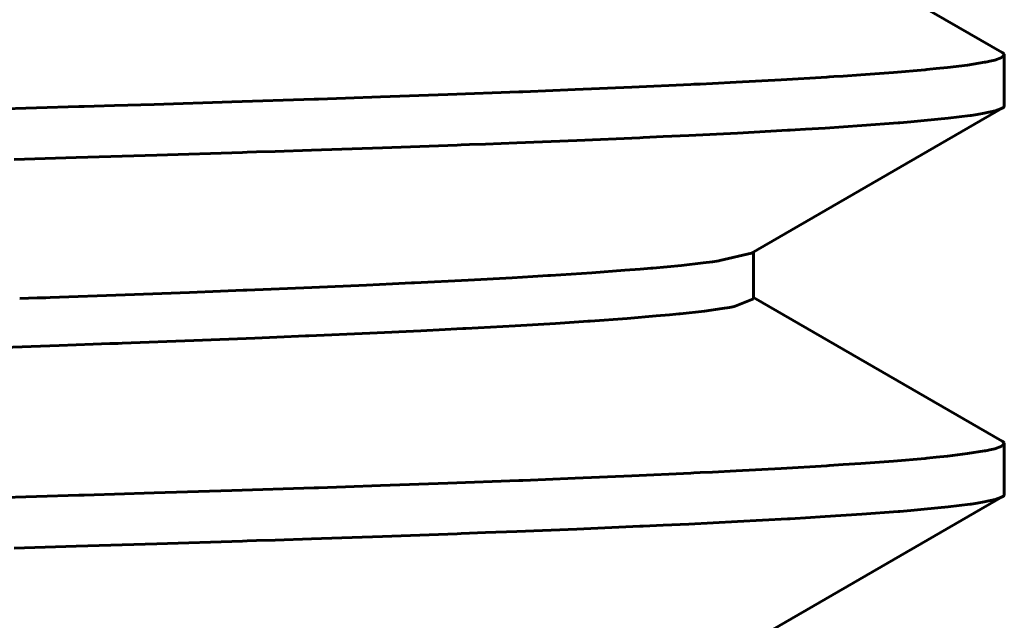
# Model space of a CAD drawing. Units: millimetres. Extents: x -250 to 250, y -664 to 664.
# Drawn here: x 11 to 17, y 653 to 657 of the extents above; entities that cross this region are included whole.
import ezdxf

# ---------------------------------------------------------------- set-up
doc = ezdxf.new("R2010")
doc.units = ezdxf.units.MM
doc.linetypes.add('K5LT_BASIC', pattern=[0])
doc.layers.add('Системный слой (1)', color=7, linetype='Continuous', true_color=0x909090)

# ---------------------------------------------------------------- blocks, each defined once
blk = doc.blocks.new('U12')
at = {"layer": 'Системный слой (1)', "color": 150, "linetype": 'K5LT_BASIC', "lineweight": 60, "true_color": 0x0080ff}
for p, q in [((16.7348, 656.5699), (16.75, 656.5855)), ((16.7412, 656.5975), (16.7379, 656.5995)), ((16.7445, 656.595), (16.7412, 656.5975)), ((16.7459, 656.5937), (16.7445, 656.595)), ((16.7465, 656.5931), (16.7459, 656.5937)), ((16.7468, 656.5927), (16.7465, 656.5931)), ((16.7469, 656.5926), (16.7468, 656.5927)), ((16.7487, 656.5902), (16.7469, 656.5926)), ((16.75, 656.5855), (16.7487, 656.5902)), ((16.4129, 656.5117), (16.5307, 656.526)), ((16.5307, 656.526), (16.6332, 656.5421)), ((16.6332, 656.5421), (16.638, 656.543)), ((16.638, 656.543), (16.6472, 656.5448)), ((16.6472, 656.5448), (16.6645, 656.5484)), ((16.6645, 656.5484), (16.6943, 656.5555)), ((16.6943, 656.5555), (16.7348, 656.5699)), ((15.7369, 656.4571), (15.7921, 656.4607)), ((15.7921, 656.4607), (15.898, 656.4678)), ((15.898, 656.4678), (16.0916, 656.4822)), ((16.0916, 656.4822), (16.2797, 656.4982)), ((16.2797, 656.4982), (16.2893, 656.4991)), ((16.2893, 656.4991), (16.3081, 656.5009)), ((16.3081, 656.5009), (16.3446, 656.5045)), ((16.3446, 656.5045), (16.4129, 656.5117)), ((14.5364, 656.3945), (14.886, 656.4105)), ((14.886, 656.4105), (14.9047, 656.4114)), ((14.9047, 656.4114), (14.9418, 656.4132)), ((14.9418, 656.4132), (15.0149, 656.4168)), ((15.0149, 656.4168), (15.1569, 656.424)), ((15.1569, 656.424), (15.4236, 656.4383)), ((15.4236, 656.4383), (15.6945, 656.4544)), ((15.6945, 656.4544), (15.7088, 656.4553)), ((15.7088, 656.4553), (15.7369, 656.4571)), ((13.0418, 656.3362), (13.4427, 656.3506)), ((13.4427, 656.3506), (13.8656, 656.3666)), ((13.8656, 656.3666), (13.8885, 656.3675)), ((13.8885, 656.3675), (13.934, 656.3693)), ((13.934, 656.3693), (14.0241, 656.3729)), ((14.0241, 656.3729), (14.2003, 656.3801)), ((14.2003, 656.3801), (14.5364, 656.3945)), ((11.3409, 656.2816), (11.461, 656.2852)), ((11.461, 656.2852), (11.6979, 656.2924)), ((11.6979, 656.2924), (12.1582, 656.3068)), ((12.1582, 656.3068), (12.6479, 656.3228)), ((12.6479, 656.3228), (12.6747, 656.3237)), ((12.6747, 656.3237), (12.728, 656.3255)), ((12.728, 656.3255), (12.8338, 656.3291)), ((12.8338, 656.3291), (13.0418, 656.3362)), ((10.7016, 656.263), (11.2501, 656.2789)), ((11.2501, 656.2789), (11.2805, 656.2798)), ((11.2805, 656.2798), (11.3409, 656.2816)), ((16.638, 654.234), (16.6472, 654.2358)), ((16.6472, 654.2358), (16.6645, 654.2394)), ((16.6645, 654.2394), (16.6943, 654.2465)), ((16.6943, 654.2465), (16.7348, 654.2609)), ((16.7348, 654.2609), (16.75, 654.2765)), ((16.7412, 654.2885), (16.7379, 654.2905)), ((16.7445, 654.286), (16.7412, 654.2885)), ((16.7459, 654.2847), (16.7445, 654.286)), ((16.7465, 654.2841), (16.7459, 654.2847)), ((16.7468, 654.2837), (16.7465, 654.2841)), ((16.7469, 654.2836), (16.7468, 654.2837)), ((16.7487, 654.2812), (16.7469, 654.2836)), ((16.75, 654.2765), (16.7487, 654.2812)), ((16.0916, 654.1732), (16.2797, 654.1892)), ((16.2797, 654.1892), (16.2893, 654.1901)), ((16.2893, 654.1901), (16.3081, 654.1919)), ((16.3081, 654.1919), (16.3446, 654.1955)), ((16.3446, 654.1955), (16.4129, 654.2027)), ((16.4129, 654.2027), (16.5307, 654.217)), ((16.5307, 654.217), (16.6332, 654.2331)), ((16.6332, 654.2331), (16.638, 654.234)), ((15.1569, 654.115), (15.4236, 654.1293)), ((15.4236, 654.1293), (15.6945, 654.1454)), ((15.6945, 654.1454), (15.7088, 654.1463)), ((15.7088, 654.1463), (15.7369, 654.1481)), ((15.7369, 654.1481), (15.7921, 654.1517)), ((15.7921, 654.1517), (15.898, 654.1588)), ((15.898, 654.1588), (16.0916, 654.1732)), ((13.8885, 654.0585), (13.934, 654.0603)), ((13.934, 654.0603), (14.0241, 654.0639)), ((14.0241, 654.0639), (14.2003, 654.0711)), ((14.2003, 654.0711), (14.5364, 654.0855)), ((14.5364, 654.0855), (14.886, 654.1015)), ((14.886, 654.1015), (14.9047, 654.1024)), ((14.9047, 654.1024), (14.9418, 654.1042)), ((14.9418, 654.1042), (15.0149, 654.1078)), ((15.0149, 654.1078), (15.1569, 654.115)), ((12.1582, 653.9978), (12.6479, 654.0138)), ((12.6479, 654.0138), (12.6747, 654.0147)), ((12.6747, 654.0147), (12.728, 654.0165)), ((12.728, 654.0165), (12.8338, 654.0201)), ((12.8338, 654.0201), (13.0418, 654.0272)), ((13.0418, 654.0272), (13.4427, 654.0416)), ((13.4427, 654.0416), (13.8656, 654.0576)), ((13.8656, 654.0576), (13.8885, 654.0585)), ((10.7016, 653.954), (11.2501, 653.9699)), ((11.2501, 653.9699), (11.2805, 653.9708)), ((11.2805, 653.9708), (11.3409, 653.9726)), ((11.3409, 653.9726), (11.461, 653.9762)), ((11.461, 653.9762), (11.6979, 653.9834)), ((11.6979, 653.9834), (12.1582, 653.9978))]:
    blk.add_line(p, q, dxfattribs=at)
blk = doc.blocks.new('U47')
at = {"layer": 'Системный слой (1)', "color": 150, "linetype": 'K5LT_BASIC', "lineweight": 60, "true_color": 0x0080ff}
for p, q in [((16.7497, 656.2813), (16.75, 656.2833)), ((16.4163, 656.2098), (16.5463, 656.2259)), ((16.5463, 656.2259), (16.5525, 656.2268)), ((16.5525, 656.2268), (16.5648, 656.2286)), ((16.5648, 656.2286), (16.5883, 656.2322)), ((16.5883, 656.2322), (16.6304, 656.2394)), ((16.6304, 656.2394), (16.6956, 656.2537)), ((16.6956, 656.2537), (16.7379, 656.2694)), ((16.7379, 656.2694), (16.7446, 656.274)), ((16.7446, 656.274), (16.747, 656.2764)), ((16.747, 656.2764), (16.7472, 656.2766)), ((16.7472, 656.2766), (16.7474, 656.2769)), ((16.7474, 656.2769), (16.7479, 656.2775)), ((16.7479, 656.2775), (16.7487, 656.2788)), ((16.7487, 656.2788), (16.7497, 656.2813)), ((15.6863, 656.1517), (15.9034, 656.166)), ((15.9034, 656.166), (16.1183, 656.1821)), ((16.1183, 656.1821), (16.1294, 656.183)), ((16.1294, 656.183), (16.1512, 656.1848)), ((16.1512, 656.1848), (16.1937, 656.1884)), ((16.1937, 656.1884), (16.2741, 656.1955)), ((16.2741, 656.1955), (16.4163, 656.2098)), ((14.7222, 656.1006), (14.8753, 656.1078)), ((14.8753, 656.1078), (15.1645, 656.1221)), ((15.1645, 656.1221), (15.461, 656.1382)), ((15.461, 656.1382), (15.4767, 656.1391)), ((15.4767, 656.1391), (15.5077, 656.1409)), ((15.5077, 656.1409), (15.5687, 656.1445)), ((15.5687, 656.1445), (15.6863, 656.1517)), ((13.0538, 656.0345), (13.4988, 656.0505)), ((13.4988, 656.0505), (13.5229, 656.0514)), ((13.5229, 656.0514), (13.571, 656.0532)), ((13.571, 656.0532), (13.6663, 656.0568)), ((13.6663, 656.0568), (13.8528, 656.0639)), ((13.8528, 656.0639), (14.2101, 656.0783)), ((14.2101, 656.0783), (14.5837, 656.0943)), ((14.5837, 656.0943), (14.6037, 656.0952)), ((14.6037, 656.0952), (14.6436, 656.097)), ((14.6436, 656.097), (14.7222, 656.1006)), ((11.2345, 655.9762), (11.7125, 655.9906)), ((11.7125, 655.9906), (12.2217, 656.0066)), ((12.2217, 656.0066), (12.2497, 656.0075)), ((12.2497, 656.0075), (12.3054, 656.0093)), ((12.3054, 656.0093), (12.4159, 656.0129)), ((12.4159, 656.0129), (12.6334, 656.0201)), ((12.6334, 656.0201), (13.0538, 656.0345)), ((10.8647, 655.9654), (10.989, 655.969)), ((10.989, 655.969), (11.2345, 655.9762)), ((16.6304, 653.9304), (16.6956, 653.9447)), ((16.6956, 653.9447), (16.7379, 653.9604)), ((16.7379, 653.9604), (16.7446, 653.965)), ((16.7446, 653.965), (16.747, 653.9674)), ((16.747, 653.9674), (16.7472, 653.9676)), ((16.7472, 653.9676), (16.7474, 653.9679)), ((16.7474, 653.9679), (16.7479, 653.9685)), ((16.7479, 653.9685), (16.7487, 653.9698)), ((16.7487, 653.9698), (16.7497, 653.9723)), ((16.7497, 653.9723), (16.75, 653.9743)), ((16.1937, 653.8794), (16.2741, 653.8865)), ((16.2741, 653.8865), (16.4163, 653.9008)), ((16.4163, 653.9008), (16.5463, 653.9169)), ((16.5463, 653.9169), (16.5525, 653.9178)), ((16.5525, 653.9178), (16.5648, 653.9196)), ((16.5648, 653.9196), (16.5883, 653.9232)), ((16.5883, 653.9232), (16.6304, 653.9304)), ((15.1645, 653.8131), (15.461, 653.8292)), ((15.461, 653.8292), (15.4767, 653.8301)), ((15.4767, 653.8301), (15.5077, 653.8319)), ((15.5077, 653.8319), (15.5687, 653.8355)), ((15.5687, 653.8355), (15.6863, 653.8427)), ((15.6863, 653.8427), (15.9034, 653.857)), ((15.9034, 653.857), (16.1183, 653.8731)), ((16.1183, 653.8731), (16.1294, 653.874)), ((16.1294, 653.874), (16.1512, 653.8758)), ((16.1512, 653.8758), (16.1937, 653.8794)), ((13.8528, 653.7549), (14.2101, 653.7693)), ((14.2101, 653.7693), (14.5837, 653.7853)), ((14.5837, 653.7853), (14.6037, 653.7862)), ((14.6037, 653.7862), (14.6436, 653.788)), ((14.6436, 653.788), (14.7222, 653.7916)), ((14.7222, 653.7916), (14.8753, 653.7988)), ((14.8753, 653.7988), (15.1645, 653.8131)), ((12.4159, 653.7039), (12.6334, 653.7111)), ((12.6334, 653.7111), (13.0538, 653.7255)), ((13.0538, 653.7255), (13.4988, 653.7415)), ((13.4988, 653.7415), (13.5229, 653.7424)), ((13.5229, 653.7424), (13.571, 653.7442)), ((13.571, 653.7442), (13.6663, 653.7478)), ((13.6663, 653.7478), (13.8528, 653.7549)), ((10.8647, 653.6564), (10.989, 653.66)), ((10.989, 653.66), (11.2345, 653.6672)), ((11.2345, 653.6672), (11.7125, 653.6816)), ((11.7125, 653.6816), (12.2217, 653.6976)), ((12.2217, 653.6976), (12.2497, 653.6985)), ((12.2497, 653.6985), (12.3054, 653.7003)), ((12.3054, 653.7003), (12.4159, 653.7039))]:
    blk.add_line(p, q, dxfattribs=at)
blk = doc.blocks.new('U80')
at = {"layer": 'Системный слой (1)', "color": 150, "linetype": 'K5LT_BASIC', "lineweight": 60, "true_color": 0x0080ff}
for p, q in [((15.247, 655.4079), (15.0602, 655.3637)), ((14.9601, 655.3502), (14.8314, 655.3359)), ((15.016, 655.3574), (14.9601, 655.3502)), ((15.0417, 655.361), (15.016, 655.3574)), ((15.0541, 655.3628), (15.0417, 655.361)), ((15.0602, 655.3637), (15.0541, 655.3628)), ((14.2987, 655.2921), (14.0522, 655.276)), ((14.4956, 655.3064), (14.2987, 655.2921)), ((14.5858, 655.3136), (14.4956, 655.3064)), ((14.6289, 655.3172), (14.5858, 655.3136)), ((14.6499, 655.3189), (14.6289, 655.3172)), ((14.6602, 655.3198), (14.6499, 655.3189)), ((14.8314, 655.3359), (14.6602, 655.3198)), ((13.1887, 655.2295), (13.1132, 655.2259)), ((13.226, 655.2313), (13.1887, 655.2295)), ((13.2446, 655.2322), (13.226, 655.2313)), ((13.5627, 655.2483), (13.2446, 655.2322)), ((13.8252, 655.2626), (13.5627, 655.2483)), ((13.9486, 655.2698), (13.8252, 655.2626)), ((14.0083, 655.2733), (13.9486, 655.2698)), ((14.0376, 655.2751), (14.0083, 655.2733)), ((14.0522, 655.276), (14.0376, 655.2751)), ((11.9074, 655.1749), (11.5256, 655.1606)), ((12.0916, 655.1821), (11.9074, 655.1749)), ((12.1819, 655.1857), (12.0916, 655.1821)), ((12.2267, 655.1875), (12.1819, 655.1857)), ((12.2489, 655.1884), (12.2267, 655.1875)), ((12.634, 655.2044), (12.2489, 655.1884)), ((12.9584, 655.2188), (12.634, 655.2044)), ((13.1132, 655.2259), (12.9584, 655.2188)), ((11.0021, 655.1419), (10.8982, 655.1383)), ((11.0537, 655.1437), (11.0021, 655.1419)), ((11.0794, 655.1446), (11.0537, 655.1437)), ((11.5256, 655.1606), (11.0794, 655.1446))]:
    blk.add_line(p, q, dxfattribs=at)
blk = doc.blocks.new('U83')
at = {"layer": 'Системный слой (1)', "color": 150, "linetype": 'K5LT_BASIC', "lineweight": 60, "true_color": 0x0080ff}
for p, q in [((15.2603, 655.1366), (15.1497, 655.0924)), ((14.9682, 655.0646), (14.8241, 655.0485)), ((15.0726, 655.0789), (14.9682, 655.0646)), ((15.1163, 655.0861), (15.0726, 655.0789)), ((15.1359, 655.0897), (15.1163, 655.0861)), ((15.1452, 655.0915), (15.1359, 655.0897)), ((15.1497, 655.0924), (15.1452, 655.0915)), ((14.1944, 654.9985), (14.0825, 654.9913)), ((14.2484, 655.002), (14.1944, 654.9985)), ((14.2748, 655.0038), (14.2484, 655.002)), ((14.288, 655.0047), (14.2748, 655.0038)), ((14.5085, 655.0208), (14.288, 655.0047)), ((14.6818, 655.0351), (14.5085, 655.0208)), ((14.7601, 655.0423), (14.6818, 655.0351)), ((14.7972, 655.0459), (14.7601, 655.0423)), ((14.8152, 655.0476), (14.7972, 655.0459)), ((14.8241, 655.0485), (14.8152, 655.0476)), ((13.2831, 654.9475), (12.9799, 654.9331)), ((13.4271, 654.9546), (13.2831, 654.9475)), ((13.4972, 654.9582), (13.4271, 654.9546)), ((13.5318, 654.96), (13.4972, 654.9582)), ((13.549, 654.9609), (13.5318, 654.96)), ((13.8426, 654.977), (13.549, 654.9609)), ((14.0825, 654.9913), (13.8426, 654.977)), ((11.9327, 654.8893), (11.5071, 654.8733)), ((12.295, 654.9036), (11.9327, 654.8893)), ((12.4691, 654.9108), (12.295, 654.9036)), ((12.5544, 654.9144), (12.4691, 654.9108)), ((12.5966, 654.9162), (12.5544, 654.9144)), ((12.6176, 654.9171), (12.5966, 654.9162)), ((12.9799, 654.9331), (12.6176, 654.9171)), ((11.1321, 654.8598), (10.7156, 654.8454)), ((11.334, 654.867), (11.1321, 654.8598)), ((11.4333, 654.8706), (11.334, 654.867)), ((11.4825, 654.8724), (11.4333, 654.8706)), ((11.5071, 654.8733), (11.4825, 654.8724))]:
    blk.add_line(p, q, dxfattribs=at)
blk = doc.blocks.new('U139')
at = {"layer": 'Системный слой (1)', "color": 150, "linetype": 'K5LT_BASIC', "lineweight": 60, "true_color": 0x0080ff}
for p, q in [((16.7348, 656.5699), (16.75, 656.5855)), ((16.7412, 656.5975), (16.7379, 656.5995)), ((16.7445, 656.595), (16.7412, 656.5975)), ((16.7459, 656.5937), (16.7445, 656.595)), ((16.7465, 656.5931), (16.7459, 656.5937)), ((16.7468, 656.5927), (16.7465, 656.5931)), ((16.7469, 656.5926), (16.7468, 656.5927)), ((16.7487, 656.5902), (16.7469, 656.5926)), ((16.75, 656.5855), (16.7487, 656.5902)), ((16.4129, 656.5117), (16.5307, 656.526)), ((16.5307, 656.526), (16.6332, 656.5421)), ((16.6332, 656.5421), (16.638, 656.543)), ((16.638, 656.543), (16.6472, 656.5448)), ((16.6472, 656.5448), (16.6645, 656.5484)), ((16.6645, 656.5484), (16.6943, 656.5555)), ((16.6943, 656.5555), (16.7348, 656.5699)), ((15.7369, 656.4571), (15.7921, 656.4607)), ((15.7921, 656.4607), (15.898, 656.4678)), ((15.898, 656.4678), (16.0916, 656.4822)), ((16.0916, 656.4822), (16.2797, 656.4982)), ((16.2797, 656.4982), (16.2893, 656.4991)), ((16.2893, 656.4991), (16.3081, 656.5009)), ((16.3081, 656.5009), (16.3446, 656.5045)), ((16.3446, 656.5045), (16.4129, 656.5117)), ((14.5364, 656.3945), (14.886, 656.4105)), ((14.886, 656.4105), (14.9047, 656.4114)), ((14.9047, 656.4114), (14.9418, 656.4132)), ((14.9418, 656.4132), (15.0149, 656.4168)), ((15.0149, 656.4168), (15.1569, 656.424)), ((15.1569, 656.424), (15.4236, 656.4383)), ((15.4236, 656.4383), (15.6945, 656.4544)), ((15.6945, 656.4544), (15.7088, 656.4553)), ((15.7088, 656.4553), (15.7369, 656.4571)), ((13.0418, 656.3362), (13.4427, 656.3506)), ((13.4427, 656.3506), (13.8656, 656.3666)), ((13.8656, 656.3666), (13.8885, 656.3675)), ((13.8885, 656.3675), (13.934, 656.3693)), ((13.934, 656.3693), (14.0241, 656.3729)), ((14.0241, 656.3729), (14.2003, 656.3801)), ((14.2003, 656.3801), (14.5364, 656.3945)), ((11.3409, 656.2816), (11.461, 656.2852)), ((11.461, 656.2852), (11.6979, 656.2924)), ((11.6979, 656.2924), (12.1582, 656.3068)), ((12.1582, 656.3068), (12.6479, 656.3228)), ((12.6479, 656.3228), (12.6747, 656.3237)), ((12.6747, 656.3237), (12.728, 656.3255)), ((12.728, 656.3255), (12.8338, 656.3291)), ((12.8338, 656.3291), (13.0418, 656.3362)), ((10.7016, 656.263), (11.2501, 656.2789)), ((11.2501, 656.2789), (11.2805, 656.2798)), ((11.2805, 656.2798), (11.3409, 656.2816)), ((16.638, 654.234), (16.6472, 654.2358)), ((16.6472, 654.2358), (16.6645, 654.2394)), ((16.6645, 654.2394), (16.6943, 654.2465)), ((16.6943, 654.2465), (16.7348, 654.2609)), ((16.7348, 654.2609), (16.75, 654.2765)), ((16.7412, 654.2885), (16.7379, 654.2905)), ((16.7445, 654.286), (16.7412, 654.2885)), ((16.7459, 654.2847), (16.7445, 654.286)), ((16.7465, 654.2841), (16.7459, 654.2847)), ((16.7468, 654.2837), (16.7465, 654.2841)), ((16.7469, 654.2836), (16.7468, 654.2837)), ((16.7487, 654.2812), (16.7469, 654.2836)), ((16.75, 654.2765), (16.7487, 654.2812)), ((16.0916, 654.1732), (16.2797, 654.1892)), ((16.2797, 654.1892), (16.2893, 654.1901)), ((16.2893, 654.1901), (16.3081, 654.1919)), ((16.3081, 654.1919), (16.3446, 654.1955)), ((16.3446, 654.1955), (16.4129, 654.2027)), ((16.4129, 654.2027), (16.5307, 654.217)), ((16.5307, 654.217), (16.6332, 654.2331)), ((16.6332, 654.2331), (16.638, 654.234)), ((15.1569, 654.115), (15.4236, 654.1293)), ((15.4236, 654.1293), (15.6945, 654.1454)), ((15.6945, 654.1454), (15.7088, 654.1463)), ((15.7088, 654.1463), (15.7369, 654.1481)), ((15.7369, 654.1481), (15.7921, 654.1517)), ((15.7921, 654.1517), (15.898, 654.1588)), ((15.898, 654.1588), (16.0916, 654.1732)), ((13.8885, 654.0585), (13.934, 654.0603)), ((13.934, 654.0603), (14.0241, 654.0639)), ((14.0241, 654.0639), (14.2003, 654.0711)), ((14.2003, 654.0711), (14.5364, 654.0855)), ((14.5364, 654.0855), (14.886, 654.1015)), ((14.886, 654.1015), (14.9047, 654.1024)), ((14.9047, 654.1024), (14.9418, 654.1042)), ((14.9418, 654.1042), (15.0149, 654.1078)), ((15.0149, 654.1078), (15.1569, 654.115)), ((12.1582, 653.9978), (12.6479, 654.0138)), ((12.6479, 654.0138), (12.6747, 654.0147)), ((12.6747, 654.0147), (12.728, 654.0165)), ((12.728, 654.0165), (12.8338, 654.0201)), ((12.8338, 654.0201), (13.0418, 654.0272)), ((13.0418, 654.0272), (13.4427, 654.0416)), ((13.4427, 654.0416), (13.8656, 654.0576)), ((13.8656, 654.0576), (13.8885, 654.0585)), ((10.7016, 653.954), (11.2501, 653.9699)), ((11.2501, 653.9699), (11.2805, 653.9708)), ((11.2805, 653.9708), (11.3409, 653.9726)), ((11.3409, 653.9726), (11.461, 653.9762)), ((11.461, 653.9762), (11.6979, 653.9834)), ((11.6979, 653.9834), (12.1582, 653.9978))]:
    blk.add_line(p, q, dxfattribs=at)
blk = doc.blocks.new('U143')
at = {"layer": 'Системный слой (1)', "color": 150, "linetype": 'K5LT_BASIC', "lineweight": 60, "true_color": 0x0080ff}
for p, q in [((16.7497, 656.2813), (16.75, 656.2833)), ((16.4163, 656.2098), (16.5463, 656.2259)), ((16.5463, 656.2259), (16.5525, 656.2268)), ((16.5525, 656.2268), (16.5648, 656.2286)), ((16.5648, 656.2286), (16.5883, 656.2322)), ((16.5883, 656.2322), (16.6304, 656.2394)), ((16.6304, 656.2394), (16.6956, 656.2537)), ((16.6956, 656.2537), (16.7379, 656.2694)), ((16.7379, 656.2694), (16.7446, 656.274)), ((16.7446, 656.274), (16.747, 656.2764)), ((16.747, 656.2764), (16.7472, 656.2766)), ((16.7472, 656.2766), (16.7474, 656.2769)), ((16.7474, 656.2769), (16.7479, 656.2775)), ((16.7479, 656.2775), (16.7487, 656.2788)), ((16.7487, 656.2788), (16.7497, 656.2813)), ((15.6863, 656.1517), (15.9034, 656.166)), ((15.9034, 656.166), (16.1183, 656.1821)), ((16.1183, 656.1821), (16.1294, 656.183)), ((16.1294, 656.183), (16.1512, 656.1848)), ((16.1512, 656.1848), (16.1937, 656.1884)), ((16.1937, 656.1884), (16.2741, 656.1955)), ((16.2741, 656.1955), (16.4163, 656.2098)), ((14.7222, 656.1006), (14.8753, 656.1078)), ((14.8753, 656.1078), (15.1645, 656.1221)), ((15.1645, 656.1221), (15.461, 656.1382)), ((15.461, 656.1382), (15.4767, 656.1391)), ((15.4767, 656.1391), (15.5077, 656.1409)), ((15.5077, 656.1409), (15.5687, 656.1445)), ((15.5687, 656.1445), (15.6863, 656.1517)), ((13.0538, 656.0345), (13.4988, 656.0505)), ((13.4988, 656.0505), (13.5229, 656.0514)), ((13.5229, 656.0514), (13.571, 656.0532)), ((13.571, 656.0532), (13.6663, 656.0568)), ((13.6663, 656.0568), (13.8528, 656.0639)), ((13.8528, 656.0639), (14.2101, 656.0783)), ((14.2101, 656.0783), (14.5837, 656.0943)), ((14.5837, 656.0943), (14.6037, 656.0952)), ((14.6037, 656.0952), (14.6436, 656.097)), ((14.6436, 656.097), (14.7222, 656.1006)), ((11.2345, 655.9762), (11.7125, 655.9906)), ((11.7125, 655.9906), (12.2217, 656.0066)), ((12.2217, 656.0066), (12.2497, 656.0075)), ((12.2497, 656.0075), (12.3054, 656.0093)), ((12.3054, 656.0093), (12.4159, 656.0129)), ((12.4159, 656.0129), (12.6334, 656.0201)), ((12.6334, 656.0201), (13.0538, 656.0345)), ((10.8647, 655.9654), (10.989, 655.969)), ((10.989, 655.969), (11.2345, 655.9762)), ((16.6304, 653.9304), (16.6956, 653.9447)), ((16.6956, 653.9447), (16.7379, 653.9604)), ((16.7379, 653.9604), (16.7446, 653.965)), ((16.7446, 653.965), (16.747, 653.9674)), ((16.747, 653.9674), (16.7472, 653.9676)), ((16.7472, 653.9676), (16.7474, 653.9679)), ((16.7474, 653.9679), (16.7479, 653.9685)), ((16.7479, 653.9685), (16.7487, 653.9698)), ((16.7487, 653.9698), (16.7497, 653.9723)), ((16.7497, 653.9723), (16.75, 653.9743)), ((16.1937, 653.8794), (16.2741, 653.8865)), ((16.2741, 653.8865), (16.4163, 653.9008)), ((16.4163, 653.9008), (16.5463, 653.9169)), ((16.5463, 653.9169), (16.5525, 653.9178)), ((16.5525, 653.9178), (16.5648, 653.9196)), ((16.5648, 653.9196), (16.5883, 653.9232)), ((16.5883, 653.9232), (16.6304, 653.9304)), ((15.1645, 653.8131), (15.461, 653.8292)), ((15.461, 653.8292), (15.4767, 653.8301)), ((15.4767, 653.8301), (15.5077, 653.8319)), ((15.5077, 653.8319), (15.5687, 653.8355)), ((15.5687, 653.8355), (15.6863, 653.8427)), ((15.6863, 653.8427), (15.9034, 653.857)), ((15.9034, 653.857), (16.1183, 653.8731)), ((16.1183, 653.8731), (16.1294, 653.874)), ((16.1294, 653.874), (16.1512, 653.8758)), ((16.1512, 653.8758), (16.1937, 653.8794)), ((13.8528, 653.7549), (14.2101, 653.7693)), ((14.2101, 653.7693), (14.5837, 653.7853)), ((14.5837, 653.7853), (14.6037, 653.7862)), ((14.6037, 653.7862), (14.6436, 653.788)), ((14.6436, 653.788), (14.7222, 653.7916)), ((14.7222, 653.7916), (14.8753, 653.7988)), ((14.8753, 653.7988), (15.1645, 653.8131)), ((12.4159, 653.7039), (12.6334, 653.7111)), ((12.6334, 653.7111), (13.0538, 653.7255)), ((13.0538, 653.7255), (13.4988, 653.7415)), ((13.4988, 653.7415), (13.5229, 653.7424)), ((13.5229, 653.7424), (13.571, 653.7442)), ((13.571, 653.7442), (13.6663, 653.7478)), ((13.6663, 653.7478), (13.8528, 653.7549)), ((10.8647, 653.6564), (10.989, 653.66)), ((10.989, 653.66), (11.2345, 653.6672)), ((11.2345, 653.6672), (11.7125, 653.6816)), ((11.7125, 653.6816), (12.2217, 653.6976)), ((12.2217, 653.6976), (12.2497, 653.6985)), ((12.2497, 653.6985), (12.3054, 653.7003)), ((12.3054, 653.7003), (12.4159, 653.7039))]:
    blk.add_line(p, q, dxfattribs=at)
blk = doc.blocks.new('U152')
at = {"layer": 'Системный слой (1)', "color": 150, "linetype": 'K5LT_BASIC', "lineweight": 60, "true_color": 0x0080ff}
for p, q in [((15.2603, 655.1366), (15.1497, 655.0924)), ((14.9682, 655.0646), (14.8241, 655.0485)), ((15.0726, 655.0789), (14.9682, 655.0646)), ((15.1163, 655.0861), (15.0726, 655.0789)), ((15.1359, 655.0897), (15.1163, 655.0861)), ((15.1452, 655.0915), (15.1359, 655.0897)), ((15.1497, 655.0924), (15.1452, 655.0915)), ((14.1944, 654.9985), (14.0825, 654.9913)), ((14.2484, 655.002), (14.1944, 654.9985)), ((14.2748, 655.0038), (14.2484, 655.002)), ((14.288, 655.0047), (14.2748, 655.0038)), ((14.5085, 655.0208), (14.288, 655.0047)), ((14.6818, 655.0351), (14.5085, 655.0208)), ((14.7601, 655.0423), (14.6818, 655.0351)), ((14.7972, 655.0459), (14.7601, 655.0423)), ((14.8152, 655.0476), (14.7972, 655.0459)), ((14.8241, 655.0485), (14.8152, 655.0476)), ((13.2831, 654.9475), (12.9799, 654.9331)), ((13.4271, 654.9546), (13.2831, 654.9475)), ((13.4972, 654.9582), (13.4271, 654.9546)), ((13.5318, 654.96), (13.4972, 654.9582)), ((13.549, 654.9609), (13.5318, 654.96)), ((13.8426, 654.977), (13.549, 654.9609)), ((14.0825, 654.9913), (13.8426, 654.977)), ((11.9327, 654.8893), (11.5071, 654.8733)), ((12.295, 654.9036), (11.9327, 654.8893)), ((12.4691, 654.9108), (12.295, 654.9036)), ((12.5544, 654.9144), (12.4691, 654.9108)), ((12.5966, 654.9162), (12.5544, 654.9144)), ((12.6176, 654.9171), (12.5966, 654.9162)), ((12.9799, 654.9331), (12.6176, 654.9171)), ((11.1321, 654.8598), (10.7156, 654.8454)), ((11.334, 654.867), (11.1321, 654.8598)), ((11.4333, 654.8706), (11.334, 654.867)), ((11.4825, 654.8724), (11.4333, 654.8706)), ((11.5071, 654.8733), (11.4825, 654.8724))]:
    blk.add_line(p, q, dxfattribs=at)
blk = doc.blocks.new('U190')
at = {"layer": 'Системный слой (1)', "color": 150, "linetype": 'K5LT_BASIC', "lineweight": 60, "true_color": 0x0080ff}
for p, q in [((15.247, 655.4079), (15.0602, 655.3637)), ((14.9601, 655.3502), (14.8314, 655.3359)), ((15.016, 655.3574), (14.9601, 655.3502)), ((15.0417, 655.361), (15.016, 655.3574)), ((15.0541, 655.3628), (15.0417, 655.361)), ((15.0602, 655.3637), (15.0541, 655.3628)), ((14.2987, 655.2921), (14.0522, 655.276)), ((14.4956, 655.3064), (14.2987, 655.2921)), ((14.5858, 655.3136), (14.4956, 655.3064)), ((14.6289, 655.3172), (14.5858, 655.3136)), ((14.6499, 655.3189), (14.6289, 655.3172)), ((14.6602, 655.3198), (14.6499, 655.3189)), ((14.8314, 655.3359), (14.6602, 655.3198)), ((13.1887, 655.2295), (13.1132, 655.2259)), ((13.226, 655.2313), (13.1887, 655.2295)), ((13.2446, 655.2322), (13.226, 655.2313)), ((13.5627, 655.2483), (13.2446, 655.2322)), ((13.8252, 655.2626), (13.5627, 655.2483)), ((13.9486, 655.2698), (13.8252, 655.2626)), ((14.0083, 655.2733), (13.9486, 655.2698)), ((14.0376, 655.2751), (14.0083, 655.2733)), ((14.0522, 655.276), (14.0376, 655.2751)), ((11.9074, 655.1749), (11.5256, 655.1606)), ((12.0916, 655.1821), (11.9074, 655.1749)), ((12.1819, 655.1857), (12.0916, 655.1821)), ((12.2267, 655.1875), (12.1819, 655.1857)), ((12.2489, 655.1884), (12.2267, 655.1875)), ((12.634, 655.2044), (12.2489, 655.1884)), ((12.9584, 655.2188), (12.634, 655.2044)), ((13.1132, 655.2259), (12.9584, 655.2188)), ((11.0021, 655.1419), (10.8982, 655.1383)), ((11.0537, 655.1437), (11.0021, 655.1419)), ((11.0794, 655.1446), (11.0537, 655.1437)), ((11.5256, 655.1606), (11.0794, 655.1446))]:
    blk.add_line(p, q, dxfattribs=at)

msp = doc.modelspace()

# ---------------------------------------------------------------- linework, layer by layer
at = {"layer": 'Системный слой (1)', "color": 150, "linetype": 'K5LT_BASIC', "lineweight": 60, "true_color": 0x0080ff}
for p, q in [((16.7379, 656.5995), (15.2603, 657.4533)), ((16.7379, 656.5995), (15.2603, 657.4533)), ((16.75, 656.2833), (16.75, 656.5855)), ((16.75, 656.2833), (16.75, 656.5855)), ((15.247, 655.4079), (16.7379, 656.2694)), ((15.247, 655.4079), (16.7379, 656.2694)), ((15.2603, 655.1366), (15.2603, 655.4156)), ((15.2603, 655.1366), (15.2603, 655.4156)), ((16.7379, 654.2905), (15.2603, 655.1443)), ((16.7379, 654.2905), (15.2603, 655.1443)), ((16.75, 653.9743), (16.75, 654.2765)), ((16.75, 653.9743), (16.75, 654.2765)), ((15.247, 653.0989), (16.7379, 653.9604)), ((15.247, 653.0989), (16.7379, 653.9604))]:
    msp.add_line(p, q, dxfattribs=at)

# ---------------------------------------------------------------- block references
at = {"layer": 'Системный слой (1)'}
for name in ['U80', 'U190', 'U83', 'U152', 'U47', 'U143', 'U12', 'U139']:
    msp.add_blockref(name, (0, 0), dxfattribs=at)

doc.saveas('drawing.dxf')
